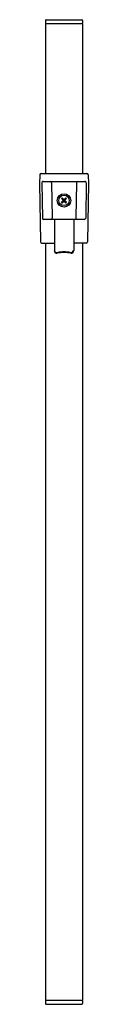
# Model space of a CAD drawing. Units: inches. Extents: x 4.5 to 5.7, y -9.8 to 15.1.
import ezdxf

# ---------------------------------------------------------------- set-up
doc = ezdxf.new("R2010")
doc.units = ezdxf.units.IN
doc.header["$LTSCALE"] = 0.64311
doc.header["$MEASUREMENT"] = 0
doc.layers.get('0').update_dxf_attribs({"linetype": 'CONTINUOUS'})
doc.layers.get('Defpoints').update_dxf_attribs({"linetype": 'CONTINUOUS'})
doc.styles.get("Standard").update_dxf_attribs({"font": 'txt', "width": 0.8})

msp = doc.modelspace()

# ---------------------------------------------------------------- linework, layer by layer
for p, q in [((4.657, 15.025), (5.602, 15.025)), ((4.657, 15.025), (4.657, 11.225)), ((4.661, 15.105), (4.661, 15.045)), ((4.681, 15.125), (5.579, 15.125)), ((5.599, 15.105), (5.599, 15.045)), ((5.602, 15.025), (5.602, 11.225)), ((4.514, 11.191), (4.51, 10.974)), ((4.549, 11.225), (5.711, 11.225)), ((4.565, 10.989), (4.581, 10.099)), ((4.6, 11.025), (5.659, 11.025)), ((4.815, 10.991), (4.831, 10.101)), ((5.444, 10.991), (5.429, 10.101)), ((5.694, 10.989), (5.679, 10.099)), ((5.746, 11.191), (5.75, 10.974)), ((4.51, 10.974), (4.536, 9.499)), ((5.75, 10.974), (5.724, 9.499)), ((5.084, 10.479), (5.063, 10.498)), ((5.064, 10.499), (5.176, 10.611)), ((5.084, 10.611), (5.064, 10.591)), ((5.064, 10.591), (5.176, 10.479)), ((5.196, 10.498), (5.084, 10.611)), ((5.196, 10.591), (5.084, 10.479)), ((5.088, 10.567), (5.108, 10.587)), ((5.108, 10.503), (5.088, 10.523)), ((5.15, 10.545), (5.11, 10.545)), ((5.12, 10.555), (5.14, 10.535)), ((5.14, 10.555), (5.12, 10.535)), ((5.152, 10.587), (5.171, 10.567)), ((5.171, 10.523), (5.152, 10.503)), ((5.176, 10.611), (5.196, 10.591)), ((5.176, 10.479), (5.196, 10.498)), ((5.644, 10.065), (4.616, 10.065)), ((4.885, 10.065), (4.885, 9.273)), ((5.375, 10.065), (5.375, 9.273)), ((4.571, 9.465), (4.885, 9.465)), ((4.657, 9.465), (4.657, -9.725)), ((5.689, 9.465), (5.375, 9.465)), ((5.602, 9.465), (5.602, -9.725)), ((5.602, -9.725), (4.657, -9.725)), ((4.661, -9.745), (4.661, -9.805)), ((4.681, -9.825), (5.58, -9.825)), ((5.599, -9.745), (5.599, -9.805))]:
    msp.add_line(p, q)
for radius in [0.17, 0.132]:
    msp.add_circle((5.13, 10.545), radius)
for centre, radius, start, end in [((4.681, 15.105), 0.02, 90, 179.9978), ((4.681, 15.045), 0.02, 179.9978, 270.0125), ((5.579, 15.105), 0.02, 0.0022, 90), ((5.579, 15.045), 0.02, 269.9875, 0.0022), ((4.549, 11.19), 0.035, 90.0017, 178.9983), ((4.6, 10.99), 0.035, 90, 181), ((4.78, 10.99), 0.035, 2.0454, 89.9808), ((5.479, 10.99), 0.035, 90.0192, 177.9546), ((5.659, 10.99), 0.035, 359, 90), ((5.711, 11.19), 0.035, 1.0017, 90), ((4.612, 10.096), 0.0309, 172.9112, 278.0885), ((4.796, 10.1), 0.035, 270.0195, 1.9543), ((5.464, 10.1), 0.035, 178.0457, 269.9805), ((5.644, 10.1), 0.035, 270, 359), ((4.571, 9.5), 0.035, 181.0011, 270.0249), ((5.689, 9.5), 0.035, 269.9751, 358.9989), ((4.953, 9.292), 0.0685, 182.9751, 284.7011), ((4.953, 9.274), 0.0678, 181.3751, 273.657), ((5.138, 8.4), 0.843, 90.5461, 101.4467), ((5.122, 8.4), 0.843, 78.5533, 89.4539), ((5.306, 9.292), 0.0685, 255.2989, 357.0249), ((5.307, 9.274), 0.0678, 266.343, 358.6249), ((5.136, 8.345), 0.879, 90.3844, 101.729), ((5.124, 8.345), 0.879, 78.271, 89.6156), ((4.681, -9.745), 0.02, 89.9965, 180), ((5.579, -9.745), 0.02, 360, 90.0035), ((4.681, -9.805), 0.0199, 179.9286, 270.1747), ((5.579, -9.805), 0.02, 273.4014, 360)]:
    msp.add_arc(centre, radius, start, end)

# ---------------------------------------------------------------- texts
at = {"layer": 'Defpoints'}
for tag, p, s in [('MODELNUMBER', (5.126, 2.643), 'K-9069'), ('TRADENAME', (5.126, 2.641), ''), ('PRODUCT', (5.126, 2.64), 'SILDEBAR'), ('MATERIAL', (5.126, 2.638), 'METAL')]:
    msp.add_attdef(tag, p, s, height=0.001, dxfattribs=at)

doc.saveas('drawing.dxf')
